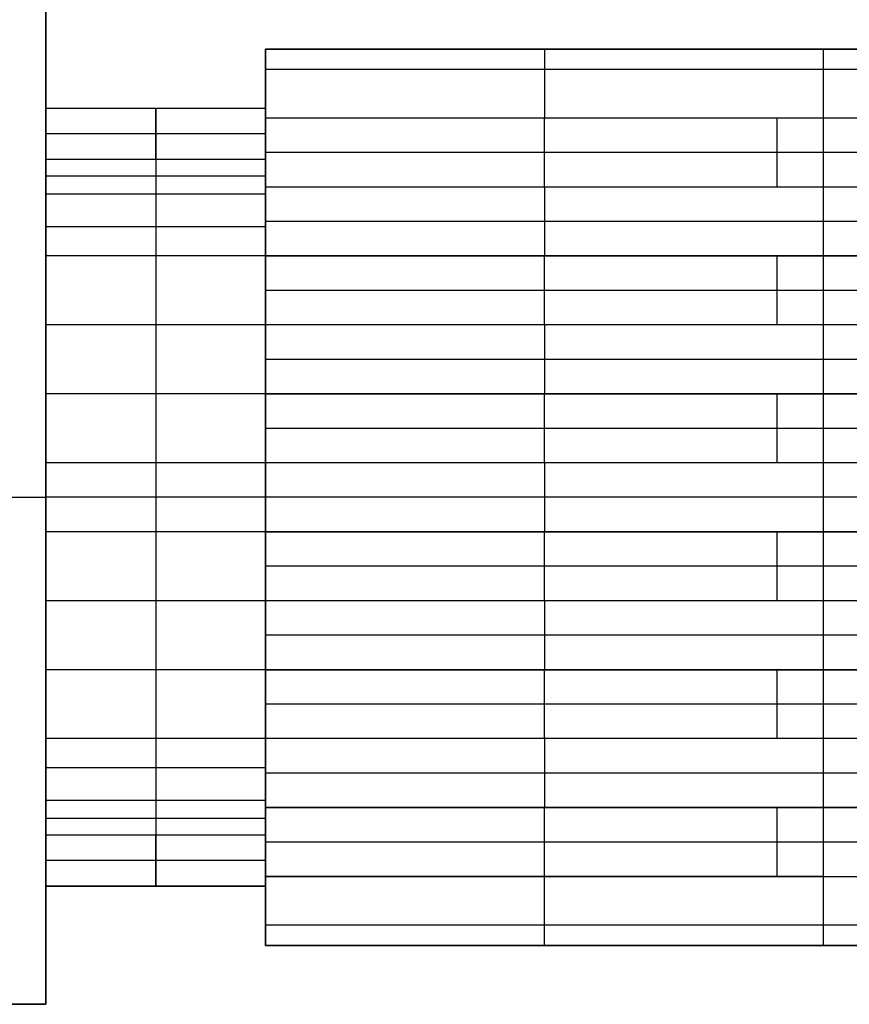
# Model space of a CAD drawing. Units: millimetres. Extents: x -63 to 63, y -63 to 63.
# Drawn here: x 14 to 39, y -15 to 14 of the extents above; entities that cross this region are included whole.
import ezdxf

# ---------------------------------------------------------------- set-up
doc = ezdxf.new("R2010")
doc.units = ezdxf.units.MM
doc.header["$MEASUREMENT"] = 0
doc.layers.add('Standard', color=7, linetype='Continuous')

msp = doc.modelspace()

# ---------------------------------------------------------------- linework, layer by layer
at = {"layer": 'Standard'}
for points, degree in [([(15, 15, 25), (15, 0, 25), (15, -15, 25)], 2), ([(15, -15, -5), (15, 0, -5), (15, 15, -5)], 2), ([(15, 15, 10), (15, 13.25, 10), (15, 11.5, 10)], 2), ([(21.5, 13.26), (21.5, 13.26, -0.62), (21.5, 13.26, -1.24)], 2), ([(38, 13.26, -1.24), (29.75, 13.26, -1.24), (21.5, 13.26, -1.24)], 2), ([(21.5, 13.26), (29.75, 13.26), (38, 13.26)], 2), ([(51.756, 13.26, 21.23), (41.67, 13.26, 21.23), (31.585, 13.26, 21.23), (21.5, 13.26, 21.23)], 3), ([(21.5, 13.26), (21.5, 13.26, 10.615), (21.5, 13.26, 21.23)], 2), ([(21.5, 13.26), (21.5, 12.38), (21.5, 11.5)], 2), ([(38, 13.26, -0.62), (29.75, 13.26, -0.62), (21.5, 13.26, -0.62)], 2), ([(51.756, 13.26, 10.615), (36.628, 13.26, 10.615), (21.5, 13.26, 10.615)], 2), ([(21.5, 11.5, 11.635), (21.5, 12.38, 11.635), (21.5, 13.26, 11.635)], 2), ([(21.5, 13.22, -1.64), (21.5, 11.183, -1.64), (21.5, 9.145, -1.64)], 2), ([(29.75, 13.26, -1.24), (29.75, 13.26, -0.62), (29.75, 13.26)], 2), ([(36.628, 13.26, 21.23), (36.628, 13.26, 10.615), (36.628, 13.26)], 2), ([(51.756, 13.26, -1.24), (44.878, 13.26, -1.24), (38, 13.26, -1.24)], 2), ([(38, 13.26, -1.24), (38, 13.26, -0.62), (38, 13.26)], 2), ([(38, 13.26), (44.878, 13.26), (51.756, 13.26)], 2), ([(51.756, 13.26, -0.62), (44.878, 13.26, -0.62), (38, 13.26, -0.62)], 2), ([(21.5, 12.662, -2.682), (27, 12.662, -2.682), (32.5, 12.662, -2.682), (38, 12.662, -2.682)], 3), ([(21.5, 12.662, 22.672), (35.263, 12.662, 22.672), (49.027, 12.662, 22.672), (62.79, 12.662, 22.672)], 3), ([(38, 12.662, -2.682), (46.263, 12.662, -2.682), (54.527, 12.662, -2.682), (62.79, 12.662, -2.682)], 3), ([(21.5, 11.5, 19), (18.25, 11.5, 19), (15, 11.5, 19)], 2), ([(21.5, 11.5), (18.25, 11.5), (15, 11.5)], 2), ([(15, 11.5), (15, 11.5, 6.333), (15, 11.5, 12.667), (15, 11.5, 19)], 3), ([(15, 11.5), (15, 10.75), (15, 10)], 2), ([(21.5, 11.5, 9.5), (18.25, 11.5, 9.5), (15, 11.5, 9.5)], 2), ([(18.25, 11.5), (18.25, 11.5, 6.333), (18.25, 11.5, 12.667), (18.25, 11.5, 19)], 3), ([(18.25, 10), (18.25, 10.75), (18.25, 11.5)], 2), ([(21.5, 11.5, 19), (21.5, 11.5, 12.667), (21.5, 11.5, 6.333), (21.5, 11.5)], 3), ([(21.5, 11.5), (21.5, 10.75), (21.5, 10)], 2), ([(21.5, 11.22, -3.28), (21.5, 10.2, -3.28), (21.5, 9.18, -3.28)], 2), ([(38, 11.22, -3.28), (32.5, 11.22, -3.28), (27, 11.22, -3.28), (21.5, 11.22, -3.28)], 3), ([(51.756, 11.22, 23.27), (36.628, 11.22, 23.27), (21.5, 11.22, 23.27)], 2), ([(21.5, 11.22, 23.27), (21.5, 10.2, 23.27), (21.5, 9.18, 23.27)], 2), ([(21.5, 11.114, -3.28), (21.5, 11.114, -1.64), (21.5, 11.114)], 2), ([(29.75, 9.18, -3.28), (29.75, 10.2, -3.28), (29.75, 11.22, -3.28)], 2), ([(36.628, 9.18, 23.27), (36.628, 10.2, 23.27), (36.628, 11.22, 23.27)], 2), ([(51.756, 11.22, -3.28), (47.17, 11.22, -3.28), (42.585, 11.22, -3.28), (38, 11.22, -3.28)], 3), ([(38, 9.18, -3.28), (38, 10.2, -3.28), (38, 11.22, -3.28)], 2), ([(21.5, 10.75), (18.25, 10.75), (15, 10.75)], 2), ([(38, 10.2, -3.28), (29.75, 10.2, -3.28), (21.5, 10.2, -3.28)], 2), ([(51.756, 10.2, 23.27), (36.628, 10.2, 23.27), (21.5, 10.2, 23.27)], 2), ([(51.756, 10.2, -3.28), (44.878, 10.2, -3.28), (38, 10.2, -3.28)], 2), ([(15, 10), (18.25, 10), (21.5, 10)], 2), ([(21.5, 8.968, -1.75), (21.5, 9.605, -1.398), (21.5, 10, -0.728), (21.5, 10)], 3), ([(21.5, 9.5, 21), (18.25, 9.5, 21), (15, 9.5, 21)], 2), ([(21.5, 9.18, -3.28), (21.5, 9.18, -2.515), (21.5, 9.18, -1.75)], 2), ([(21.5, 9.18, -1.75), (21.5, 9.109, -1.75), (21.5, 9.039, -1.75), (21.5, 8.968, -1.75)], 3), ([(38, 9.18, -3.28), (29.75, 9.18, -3.28), (21.5, 9.18, -3.28)], 2), ([(38, 9.18, -1.75), (29.75, 9.18, -1.75), (21.5, 9.18, -1.75)], 2), ([(63.3, 9.18, 21.74), (42.4, 9.18, 21.74), (21.5, 9.18, 21.74)], 2), ([(21.5, 9.18, 21.74), (21.5, 8.16, 21.74), (21.5, 7.14, 21.74)], 2), ([(21.5, 9.18, 23.27), (21.5, 9.18, 22.505), (21.5, 9.18, 21.74)], 2), ([(51.756, 9.18, 23.27), (36.628, 9.18, 23.27), (21.5, 9.18, 23.27)], 2), ([(38, 9.18, -2.515), (29.75, 9.18, -2.515), (21.5, 9.18, -2.515)], 2), ([(63.283, 9.18, 22.505), (42.392, 9.18, 22.505), (21.5, 9.18, 22.505)], 2), ([(29.75, 9.18, -3.28), (29.75, 9.18, -2.515), (29.75, 9.18, -1.75)], 2), ([(29.75, 9.18, -1.75), (29.75, 8.16, -1.75), (29.75, 7.14, -1.75)], 2), ([(51.756, 9.18, -3.28), (44.878, 9.18, -3.28), (38, 9.18, -3.28)], 2), ([(63.3, 9.18, -1.75), (50.65, 9.18, -1.75), (38, 9.18, -1.75)], 2), ([(38, 9.18, -1.75), (38, 9.18, -2.515), (38, 9.18, -3.28)], 2), ([(38, 7.14, -1.75), (38, 8.16, -1.75), (38, 9.18, -1.75)], 2), ([(63.283, 9.18, -2.515), (50.642, 9.18, -2.515), (38, 9.18, -2.515)], 2), ([(21.5, 8.968, -1.75), (18.25, 8.968, -1.75), (15, 8.968, -1.75)], 2), ([(21.5, 8.968, -1.75), (21.5, 8.054, -1.75), (21.5, 7.14, -1.75)], 2), ([(21.5, 8, -2), (21.5, 8.339, -2), (21.5, 8.672, -1.914), (21.5, 8.968, -1.75)], 3), ([(21.5, 8.693, -1.876), (21.5, 7.916, -1.876), (21.5, 7.14, -1.876)], 2), ([(38, 8.16, -1.75), (29.75, 8.16, -1.75), (21.5, 8.16, -1.75)], 2), ([(63.3, 8.16, 21.74), (42.4, 8.16, 21.74), (21.5, 8.16, 21.74)], 2), ([(63.3, 8.16, -1.75), (50.65, 8.16, -1.75), (38, 8.16, -1.75)], 2), ([(21.5, 8, -2), (18.25, 8, -2), (15, 8, -2)], 2), ([(21.5, 8.054, -1.75), (21.5, 8.054, -1.875), (21.5, 8.054, -1.999)], 2), ([(21.5, 7.14, -2), (21.5, 7.57, -2), (21.5, 8, -2)], 2), ([(21.5, 7.14, -2), (18.25, 7.14, -2), (15, 7.14, -2)], 2), ([(21.5, 7.14, -1.75), (21.5, 7.14, -1.875), (21.5, 7.14, -2)], 2), ([(21.5, 7.14, -3.28), (21.5, 6.12, -3.28), (21.5, 5.1, -3.28)], 2), ([(21.5, 5.1, -2), (21.5, 6.12, -2), (21.5, 7.14, -2)], 2), ([(21.5, 7.14, -2), (21.5, 7.14, -2.64), (21.5, 7.14, -3.28)], 2), ([(38, 7.14, -3.28), (29.75, 7.14, -3.28), (21.5, 7.14, -3.28)], 2), ([(38, 7.14, -1.75), (29.75, 7.14, -1.75), (21.5, 7.14, -1.75)], 2), ([(51.756, 7.14, 23.27), (36.628, 7.14, 23.27), (21.5, 7.14, 23.27)], 2), ([(21.5, 7.14, 23.27), (21.5, 6.12, 23.27), (21.5, 5.1, 23.27)], 2), ([(21.5, 7.14, 21.74), (42.4, 7.14, 21.74), (63.3, 7.14, 21.74)], 2), ([(21.5, 7.14, 21.74), (21.5, 7.14, 22.505), (21.5, 7.14, 23.27)], 2), ([(21.5, 7.14, -2.64), (21.5, 6.12, -2.64), (21.5, 5.1, -2.64)], 2), ([(38, 7.14, -2.515), (29.75, 7.14, -2.515), (21.5, 7.14, -2.515)], 2), ([(63.283, 7.14, 22.505), (42.392, 7.14, 22.505), (21.5, 7.14, 22.505)], 2), ([(29.75, 7.14, -1.75), (29.75, 7.14, -2.515), (29.75, 7.14, -3.28)], 2), ([(29.75, 5.1, -3.28), (29.75, 6.12, -3.28), (29.75, 7.14, -3.28)], 2), ([(36.628, 5.1, 23.27), (36.628, 6.12, 23.27), (36.628, 7.14, 23.27)], 2), ([(38, 7.14, -3.28), (38, 7.14, -2.515), (38, 7.14, -1.75)], 2), ([(38, 7.14, -1.75), (50.65, 7.14, -1.75), (63.3, 7.14, -1.75)], 2), ([(51.756, 7.14, -3.28), (44.878, 7.14, -3.28), (38, 7.14, -3.28)], 2), ([(38, 5.1, -3.28), (38, 6.12, -3.28), (38, 7.14, -3.28)], 2), ([(63.283, 7.14, -2.515), (50.642, 7.14, -2.515), (38, 7.14, -2.515)], 2), ([(21.5, 6.12, -3.28), (21.5, 6.12, -2.64), (21.5, 6.12, -2)], 2), ([(38, 6.12, -3.28), (29.75, 6.12, -3.28), (21.5, 6.12, -3.28)], 2), ([(51.756, 6.12, 23.27), (36.628, 6.12, 23.27), (21.5, 6.12, 23.27)], 2), ([(51.756, 6.12, -3.28), (44.878, 6.12, -3.28), (38, 6.12, -3.28)], 2), ([(21.5, 5.1, -2), (18.25, 5.1, -2), (15, 5.1, -2)], 2), ([(21.5, 5.1, -1.75), (21.5, 4.08, -1.75), (21.5, 3.06, -1.75)], 2), ([(21.5, 3.06, -2), (21.5, 4.08, -2), (21.5, 5.1, -2)], 2), ([(21.5, 5.1, -2), (21.5, 5.1, -1.875), (21.5, 5.1, -1.75)], 2), ([(21.5, 5.1, -3.28), (21.5, 5.1, -2.64), (21.5, 5.1, -2)], 2), ([(38, 5.1, -3.28), (29.75, 5.1, -3.28), (21.5, 5.1, -3.28)], 2), ([(38, 5.1, -1.75), (29.75, 5.1, -1.75), (21.5, 5.1, -1.75)], 2), ([(63.3, 5.1, 21.74), (42.4, 5.1, 21.74), (21.5, 5.1, 21.74)], 2), ([(21.5, 5.1, 21.74), (21.5, 4.08, 21.74), (21.5, 3.06, 21.74)], 2), ([(21.5, 5.1, 23.27), (21.5, 5.1, 22.505), (21.5, 5.1, 21.74)], 2), ([(51.756, 5.1, 23.27), (36.628, 5.1, 23.27), (21.5, 5.1, 23.27)], 2), ([(21.5, 5.1, -1.875), (21.5, 4.08, -1.875), (21.5, 3.06, -1.875)], 2), ([(38, 5.1, -2.515), (29.75, 5.1, -2.515), (21.5, 5.1, -2.515)], 2), ([(63.283, 5.1, 22.505), (42.392, 5.1, 22.505), (21.5, 5.1, 22.505)], 2), ([(29.75, 5.1, -3.28), (29.75, 5.1, -2.515), (29.75, 5.1, -1.75)], 2), ([(29.75, 5.1, -1.75), (29.75, 4.08, -1.75), (29.75, 3.06, -1.75)], 2), ([(51.756, 5.1, -3.28), (44.878, 5.1, -3.28), (38, 5.1, -3.28)], 2), ([(63.3, 5.1, -1.75), (50.65, 5.1, -1.75), (38, 5.1, -1.75)], 2), ([(38, 5.1, -1.75), (38, 5.1, -2.515), (38, 5.1, -3.28)], 2), ([(38, 3.06, -1.75), (38, 4.08, -1.75), (38, 5.1, -1.75)], 2), ([(63.283, 5.1, -2.515), (50.642, 5.1, -2.515), (38, 5.1, -2.515)], 2), ([(21.5, 4.08, -1.75), (21.5, 4.08, -1.875), (21.5, 4.08, -2)], 2), ([(38, 4.08, -1.75), (29.75, 4.08, -1.75), (21.5, 4.08, -1.75)], 2), ([(63.3, 4.08, 21.74), (42.4, 4.08, 21.74), (21.5, 4.08, 21.74)], 2), ([(63.3, 4.08, -1.75), (50.65, 4.08, -1.75), (38, 4.08, -1.75)], 2), ([(21.5, 3.06, -2), (18.25, 3.06, -2), (15, 3.06, -2)], 2), ([(21.5, 3.06, -1.75), (21.5, 3.06, -1.875), (21.5, 3.06, -2)], 2), ([(21.5, 3.06, -3.28), (21.5, 2.04, -3.28), (21.5, 1.02, -3.28)], 2), ([(21.5, 1.02, -2), (21.5, 2.04, -2), (21.5, 3.06, -2)], 2), ([(21.5, 3.06, -2), (21.5, 3.06, -2.64), (21.5, 3.06, -3.28)], 2), ([(38, 3.06, -3.28), (29.75, 3.06, -3.28), (21.5, 3.06, -3.28)], 2), ([(21.5, 3.06, -1.75), (29.75, 3.06, -1.75), (38, 3.06, -1.75)], 2), ([(51.756, 3.06, 23.27), (36.628, 3.06, 23.27), (21.5, 3.06, 23.27)], 2), ([(21.5, 3.06, 23.27), (21.5, 2.04, 23.27), (21.5, 1.02, 23.27)], 2), ([(21.5, 3.06, 21.74), (42.4, 3.06, 21.74), (63.3, 3.06, 21.74)], 2), ([(21.5, 3.06, 23.27), (21.5, 3.06, 22.505), (21.5, 3.06, 21.74)], 2), ([(21.5, 3.06, -2.64), (21.5, 2.04, -2.64), (21.5, 1.02, -2.64)], 2), ([(38, 3.06, -2.515), (29.75, 3.06, -2.515), (21.5, 3.06, -2.515)], 2), ([(63.283, 3.06, 22.505), (42.392, 3.06, 22.505), (21.5, 3.06, 22.505)], 2), ([(29.75, 3.06, -1.75), (29.75, 3.06, -2.515), (29.75, 3.06, -3.28)], 2), ([(29.75, 1.02, -3.28), (29.75, 2.04, -3.28), (29.75, 3.06, -3.28)], 2), ([(36.628, 1.02, 23.27), (36.628, 2.04, 23.27), (36.628, 3.06, 23.27)], 2), ([(38, 3.06, -3.28), (38, 3.06, -2.515), (38, 3.06, -1.75)], 2), ([(38, 3.06, -1.75), (50.65, 3.06, -1.75), (63.3, 3.06, -1.75)], 2), ([(51.756, 3.06, -3.28), (44.878, 3.06, -3.28), (38, 3.06, -3.28)], 2), ([(38, 1.02, -3.28), (38, 2.04, -3.28), (38, 3.06, -3.28)], 2), ([(63.283, 3.06, -2.515), (50.642, 3.06, -2.515), (38, 3.06, -2.515)], 2), ([(21.5, 2.04, -3.28), (21.5, 2.04, -2.64), (21.5, 2.04, -2)], 2), ([(38, 2.04, -3.28), (29.75, 2.04, -3.28), (21.5, 2.04, -3.28)], 2), ([(51.756, 2.04, 23.27), (36.628, 2.04, 23.27), (21.5, 2.04, 23.27)], 2), ([(51.756, 2.04, -3.28), (44.878, 2.04, -3.28), (38, 2.04, -3.28)], 2), ([(21.5, 1.02, -2), (18.25, 1.02, -2), (15, 1.02, -2)], 2), ([(21.5, 1.02, -1.75), (21.5, 0, -1.75), (21.5, -1.02, -1.75)], 2), ([(21.5, -1.02, -2), (21.5, 0, -2), (21.5, 1.02, -2)], 2), ([(21.5, 1.02, -2), (21.5, 1.02, -1.875), (21.5, 1.02, -1.75)], 2), ([(21.5, 1.02, -3.28), (21.5, 1.02, -2.64), (21.5, 1.02, -2)], 2), ([(38, 1.02, -3.28), (29.75, 1.02, -3.28), (21.5, 1.02, -3.28)], 2), ([(38, 1.02, -1.75), (29.75, 1.02, -1.75), (21.5, 1.02, -1.75)], 2), ([(63.3, 1.02, 21.74), (42.4, 1.02, 21.74), (21.5, 1.02, 21.74)], 2), ([(21.5, 1.02, 21.74), (21.5, 0, 21.74), (21.5, -1.02, 21.74)], 2), ([(21.5, 1.02, 23.27), (21.5, 1.02, 22.505), (21.5, 1.02, 21.74)], 2), ([(51.756, 1.02, 23.27), (36.628, 1.02, 23.27), (21.5, 1.02, 23.27)], 2), ([(21.5, 1.02, -1.875), (21.5, 0, -1.875), (21.5, -1.02, -1.875)], 2), ([(38, 1.02, -2.515), (29.75, 1.02, -2.515), (21.5, 1.02, -2.515)], 2), ([(63.283, 1.02, 22.505), (42.392, 1.02, 22.505), (21.5, 1.02, 22.505)], 2), ([(29.75, 1.02, -3.28), (29.75, 1.02, -2.515), (29.75, 1.02, -1.75)], 2), ([(29.75, 1.02, -1.75), (29.75, 0, -1.75), (29.75, -1.02, -1.75)], 2), ([(51.756, 1.02, -3.28), (44.878, 1.02, -3.28), (38, 1.02, -3.28)], 2), ([(63.3, 1.02, -1.75), (50.65, 1.02, -1.75), (38, 1.02, -1.75)], 2), ([(38, 1.02, -1.75), (38, 1.02, -2.515), (38, 1.02, -3.28)], 2), ([(38, -1.02, -1.75), (38, 0, -1.75), (38, 1.02, -1.75)], 2), ([(63.283, 1.02, -2.515), (50.642, 1.02, -2.515), (38, 1.02, -2.515)], 2), ([(-15, 0, -5), (0, 0, -5), (15, 0, -5)], 2), ([(-15, 0, 25), (0, 0, 25), (15, 0, 25)], 2), ([(21.5, 0, -2), (18.25, 0, -2), (15, 0, -2)], 2), ([(15, 0, -5), (15, 0, -3.5), (15, 0, -2)], 2), ([(15, 0, 21), (15, 0, 23), (15, 0, 25)], 2), ([(63.3, 0, 21.74), (42.4, 0, 21.74), (21.5, 0, 21.74)], 2), ([(21.5, 0, 21), (21.5, 0, 21.37), (21.5, 0, 21.74)], 2), ([(21.5, 0, -1.75), (21.5, 0, -1.875), (21.5, 0, -2)], 2), ([(38, 0, -1.75), (29.75, 0, -1.75), (21.5, 0, -1.75)], 2), ([(63.3, 0, -1.75), (50.65, 0, -1.75), (38, 0, -1.75)], 2), ([(21.5, -1.02, -2), (18.25, -1.02, -2), (15, -1.02, -2)], 2), ([(21.5, -1.02, -1.75), (21.5, -1.02, -1.875), (21.5, -1.02, -2)], 2), ([(21.5, -1.02, -3.28), (21.5, -2.04, -3.28), (21.5, -3.06, -3.28)], 2), ([(21.5, -3.06, -2), (21.5, -2.04, -2), (21.5, -1.02, -2)], 2), ([(21.5, -1.02, -2), (21.5, -1.02, -2.64), (21.5, -1.02, -3.28)], 2), ([(38, -1.02, -3.28), (29.75, -1.02, -3.28), (21.5, -1.02, -3.28)], 2), ([(21.5, -1.02, -1.75), (29.75, -1.02, -1.75), (38, -1.02, -1.75)], 2), ([(51.756, -1.02, 23.27), (36.628, -1.02, 23.27), (21.5, -1.02, 23.27)], 2), ([(21.5, -1.02, 23.27), (21.5, -2.04, 23.27), (21.5, -3.06, 23.27)], 2), ([(21.5, -1.02, 21.74), (42.4, -1.02, 21.74), (63.3, -1.02, 21.74)], 2), ([(21.5, -1.02, 23.27), (21.5, -1.02, 22.505), (21.5, -1.02, 21.74)], 2), ([(21.5, -1.02, -2.64), (21.5, -2.04, -2.64), (21.5, -3.06, -2.64)], 2), ([(38, -1.02, -2.515), (29.75, -1.02, -2.515), (21.5, -1.02, -2.515)], 2), ([(63.283, -1.02, 22.505), (42.392, -1.02, 22.505), (21.5, -1.02, 22.505)], 2), ([(29.75, -1.02, -1.75), (29.75, -1.02, -2.515), (29.75, -1.02, -3.28)], 2), ([(29.75, -3.06, -3.28), (29.75, -2.04, -3.28), (29.75, -1.02, -3.28)], 2), ([(36.628, -3.06, 23.27), (36.628, -2.04, 23.27), (36.628, -1.02, 23.27)], 2), ([(38, -1.02, -3.28), (38, -1.02, -2.515), (38, -1.02, -1.75)], 2), ([(38, -1.02, -1.75), (50.65, -1.02, -1.75), (63.3, -1.02, -1.75)], 2), ([(51.756, -1.02, -3.28), (44.878, -1.02, -3.28), (38, -1.02, -3.28)], 2), ([(38, -3.06, -3.28), (38, -2.04, -3.28), (38, -1.02, -3.28)], 2), ([(63.283, -1.02, -2.515), (50.642, -1.02, -2.515), (38, -1.02, -2.515)], 2), ([(21.5, -2.04, -3.28), (21.5, -2.04, -2.64), (21.5, -2.04, -2)], 2), ([(38, -2.04, -3.28), (29.75, -2.04, -3.28), (21.5, -2.04, -3.28)], 2), ([(51.756, -2.04, 23.27), (36.628, -2.04, 23.27), (21.5, -2.04, 23.27)], 2), ([(51.756, -2.04, -3.28), (44.878, -2.04, -3.28), (38, -2.04, -3.28)], 2), ([(21.5, -3.06, -2), (18.25, -3.06, -2), (15, -3.06, -2)], 2), ([(21.5, -3.06, -1.75), (21.5, -4.08, -1.75), (21.5, -5.1, -1.75)], 2), ([(21.5, -5.1, -2), (21.5, -4.08, -2), (21.5, -3.06, -2)], 2), ([(21.5, -3.06, -2), (21.5, -3.06, -1.875), (21.5, -3.06, -1.75)], 2), ([(21.5, -3.06, -3.28), (21.5, -3.06, -2.64), (21.5, -3.06, -2)], 2), ([(38, -3.06, -3.28), (29.75, -3.06, -3.28), (21.5, -3.06, -3.28)], 2), ([(38, -3.06, -1.75), (29.75, -3.06, -1.75), (21.5, -3.06, -1.75)], 2), ([(63.3, -3.06, 21.74), (42.4, -3.06, 21.74), (21.5, -3.06, 21.74)], 2), ([(21.5, -3.06, 21.74), (21.5, -4.08, 21.74), (21.5, -5.1, 21.74)], 2), ([(21.5, -3.06, 23.27), (21.5, -3.06, 22.505), (21.5, -3.06, 21.74)], 2), ([(51.756, -3.06, 23.27), (36.628, -3.06, 23.27), (21.5, -3.06, 23.27)], 2), ([(21.5, -3.06, -1.875), (21.5, -4.08, -1.875), (21.5, -5.1, -1.875)], 2), ([(38, -3.06, -2.515), (29.75, -3.06, -2.515), (21.5, -3.06, -2.515)], 2), ([(63.283, -3.06, 22.505), (42.392, -3.06, 22.505), (21.5, -3.06, 22.505)], 2), ([(29.75, -3.06, -3.28), (29.75, -3.06, -2.515), (29.75, -3.06, -1.75)], 2), ([(29.75, -3.06, -1.75), (29.75, -4.08, -1.75), (29.75, -5.1, -1.75)], 2), ([(51.756, -3.06, -3.28), (44.878, -3.06, -3.28), (38, -3.06, -3.28)], 2), ([(63.3, -3.06, -1.75), (50.65, -3.06, -1.75), (38, -3.06, -1.75)], 2), ([(38, -3.06, -1.75), (38, -3.06, -2.515), (38, -3.06, -3.28)], 2), ([(38, -5.1, -1.75), (38, -4.08, -1.75), (38, -3.06, -1.75)], 2), ([(63.283, -3.06, -2.515), (50.642, -3.06, -2.515), (38, -3.06, -2.515)], 2), ([(21.5, -4.08, -1.75), (21.5, -4.08, -1.875), (21.5, -4.08, -2)], 2), ([(38, -4.08, -1.75), (29.75, -4.08, -1.75), (21.5, -4.08, -1.75)], 2), ([(63.3, -4.08, 21.74), (42.4, -4.08, 21.74), (21.5, -4.08, 21.74)], 2), ([(63.3, -4.08, -1.75), (50.65, -4.08, -1.75), (38, -4.08, -1.75)], 2), ([(21.5, -5.1, -2), (18.25, -5.1, -2), (15, -5.1, -2)], 2), ([(21.5, -5.1, -1.75), (21.5, -5.1, -1.875), (21.5, -5.1, -2)], 2), ([(21.5, -5.1, -3.28), (21.5, -6.12, -3.28), (21.5, -7.14, -3.28)], 2), ([(21.5, -7.14, -2), (21.5, -6.12, -2), (21.5, -5.1, -2)], 2), ([(21.5, -5.1, -2), (21.5, -5.1, -2.64), (21.5, -5.1, -3.28)], 2), ([(38, -5.1, -3.28), (29.75, -5.1, -3.28), (21.5, -5.1, -3.28)], 2), ([(21.5, -5.1, -1.75), (29.75, -5.1, -1.75), (38, -5.1, -1.75)], 2), ([(51.756, -5.1, 23.27), (36.628, -5.1, 23.27), (21.5, -5.1, 23.27)], 2), ([(21.5, -5.1, 23.27), (21.5, -6.12, 23.27), (21.5, -7.14, 23.27)], 2), ([(21.5, -5.1, 21.74), (42.4, -5.1, 21.74), (63.3, -5.1, 21.74)], 2), ([(21.5, -5.1, 23.27), (21.5, -5.1, 22.505), (21.5, -5.1, 21.74)], 2), ([(21.5, -5.1, -2.64), (21.5, -6.12, -2.64), (21.5, -7.14, -2.64)], 2), ([(38, -5.1, -2.515), (29.75, -5.1, -2.515), (21.5, -5.1, -2.515)], 2), ([(63.283, -5.1, 22.505), (42.392, -5.1, 22.505), (21.5, -5.1, 22.505)], 2), ([(29.75, -5.1, -1.75), (29.75, -5.1, -2.515), (29.75, -5.1, -3.28)], 2), ([(29.75, -7.14, -3.28), (29.75, -6.12, -3.28), (29.75, -5.1, -3.28)], 2), ([(36.628, -7.14, 23.27), (36.628, -6.12, 23.27), (36.628, -5.1, 23.27)], 2), ([(38, -5.1, -3.28), (38, -5.1, -2.515), (38, -5.1, -1.75)], 2), ([(38, -5.1, -1.75), (50.65, -5.1, -1.75), (63.3, -5.1, -1.75)], 2), ([(51.756, -5.1, -3.28), (44.878, -5.1, -3.28), (38, -5.1, -3.28)], 2), ([(38, -7.14, -3.28), (38, -6.12, -3.28), (38, -5.1, -3.28)], 2), ([(63.283, -5.1, -2.515), (50.642, -5.1, -2.515), (38, -5.1, -2.515)], 2), ([(21.5, -6.12, -3.28), (21.5, -6.12, -2.64), (21.5, -6.12, -2)], 2), ([(38, -6.12, -3.28), (29.75, -6.12, -3.28), (21.5, -6.12, -3.28)], 2), ([(51.756, -6.12, 23.27), (36.628, -6.12, 23.27), (21.5, -6.12, 23.27)], 2), ([(51.756, -6.12, -3.28), (44.878, -6.12, -3.28), (38, -6.12, -3.28)], 2), ([(21.5, -7.14, -2), (18.25, -7.14, -2), (15, -7.14, -2)], 2), ([(21.5, -7.14, -1.75), (21.5, -8.054, -1.75), (21.5, -8.968, -1.75)], 2), ([(21.5, -7.14, -2), (21.5, -7.14, -1.875), (21.5, -7.14, -1.75)], 2), ([(21.5, -7.14, -3.28), (21.5, -7.14, -2.64), (21.5, -7.14, -2)], 2), ([(38, -7.14, -3.28), (29.75, -7.14, -3.28), (21.5, -7.14, -3.28)], 2), ([(38, -7.14, -1.75), (29.75, -7.14, -1.75), (21.5, -7.14, -1.75)], 2), ([(63.3, -7.14, 21.74), (42.4, -7.14, 21.74), (21.5, -7.14, 21.74)], 2), ([(21.5, -7.14, 21.74), (21.5, -8.16, 21.74), (21.5, -9.18, 21.74)], 2), ([(21.5, -7.14, 23.27), (21.5, -7.14, 22.505), (21.5, -7.14, 21.74)], 2), ([(51.756, -7.14, 23.27), (36.628, -7.14, 23.27), (21.5, -7.14, 23.27)], 2), ([(21.5, -7.14, -1.876), (21.5, -7.916, -1.876), (21.5, -8.693, -1.876)], 2), ([(38, -7.14, -2.515), (29.75, -7.14, -2.515), (21.5, -7.14, -2.515)], 2), ([(63.283, -7.14, 22.505), (42.392, -7.14, 22.505), (21.5, -7.14, 22.505)], 2), ([(29.75, -7.14, -3.28), (29.75, -7.14, -2.515), (29.75, -7.14, -1.75)], 2), ([(29.75, -7.14, -1.75), (29.75, -8.16, -1.75), (29.75, -9.18, -1.75)], 2), ([(51.756, -7.14, -3.28), (44.878, -7.14, -3.28), (38, -7.14, -3.28)], 2), ([(63.3, -7.14, -1.75), (50.65, -7.14, -1.75), (38, -7.14, -1.75)], 2), ([(38, -7.14, -1.75), (38, -7.14, -2.515), (38, -7.14, -3.28)], 2), ([(38, -9.18, -1.75), (38, -8.16, -1.75), (38, -7.14, -1.75)], 2), ([(63.283, -7.14, -2.515), (50.642, -7.14, -2.515), (38, -7.14, -2.515)], 2), ([(21.5, -8, -2), (18.25, -8, -2), (15, -8, -2)], 2), ([(21.5, -8.054, -1.75), (21.5, -8.054, -1.874), (21.5, -8.054, -1.999)], 2), ([(38, -8.16, -1.75), (29.75, -8.16, -1.75), (21.5, -8.16, -1.75)], 2), ([(63.3, -8.16, 21.74), (42.4, -8.16, 21.74), (21.5, -8.16, 21.74)], 2), ([(63.3, -8.16, -1.75), (50.65, -8.16, -1.75), (38, -8.16, -1.75)], 2), ([(21.5, -8.968, -1.75), (18.25, -8.968, -1.75), (15, -8.968, -1.75)], 2), ([(21.5, -10), (21.5, -10, -0.728), (21.5, -9.605, -1.398), (21.5, -8.968, -1.75)], 3), ([(21.5, -8.968, -1.75), (21.5, -9.039, -1.75), (21.5, -9.109, -1.75), (21.5, -9.18, -1.75)], 3), ([(21.5, -9.145, -1.64), (21.5, -11.183, -1.64), (21.5, -13.22, -1.64)], 2), ([(21.5, -9.18, -1.75), (21.5, -9.18, -2.515), (21.5, -9.18, -3.28)], 2), ([(21.5, -9.18, -3.28), (21.5, -10.2, -3.28), (21.5, -11.22, -3.28)], 2), ([(38, -9.18, -3.28), (29.75, -9.18, -3.28), (21.5, -9.18, -3.28)], 2), ([(38, -9.18, -1.75), (29.75, -9.18, -1.75), (21.5, -9.18, -1.75)], 2), ([(21.5, -9.18, 21.74), (42.4, -9.18, 21.74), (63.3, -9.18, 21.74)], 2), ([(21.5, -9.18, 21.74), (21.5, -9.18, 22.505), (21.5, -9.18, 23.27)], 2), ([(21.5, -9.18, 23.27), (36.628, -9.18, 23.27), (51.756, -9.18, 23.27)], 2), ([(21.5, -9.18, 23.27), (21.5, -10.2, 23.27), (21.5, -11.22, 23.27)], 2), ([(38, -9.18, -2.515), (29.75, -9.18, -2.515), (21.5, -9.18, -2.515)], 2), ([(63.283, -9.18, 22.505), (42.392, -9.18, 22.505), (21.5, -9.18, 22.505)], 2), ([(29.75, -11.22, -3.28), (29.75, -10.2, -3.28), (29.75, -9.18, -3.28)], 2), ([(29.75, -9.18, -1.75), (29.75, -9.18, -2.515), (29.75, -9.18, -3.28)], 2), ([(36.628, -11.22, 23.27), (36.628, -10.2, 23.27), (36.628, -9.18, 23.27)], 2), ([(38, -11.22, -3.28), (38, -10.2, -3.28), (38, -9.18, -3.28)], 2), ([(38, -9.18, -3.28), (44.878, -9.18, -3.28), (51.756, -9.18, -3.28)], 2), ([(38, -9.18, -3.28), (38, -9.18, -2.515), (38, -9.18, -1.75)], 2), ([(38, -9.18, -1.75), (50.65, -9.18, -1.75), (63.3, -9.18, -1.75)], 2), ([(63.283, -9.18, -2.515), (50.642, -9.18, -2.515), (38, -9.18, -2.515)], 2), ([(21.5, -9.5, 21), (18.25, -9.5, 21), (15, -9.5, 21)], 2), ([(21.5, -10), (18.25, -10), (15, -10)], 2), ([(15, -11.5), (15, -10.75), (15, -10)], 2), ([(18.25, -11.5), (18.25, -10.75), (18.25, -10)], 2), ([(21.5, -10), (21.5, -10.75), (21.5, -11.5)], 2), ([(38, -10.2, -3.28), (29.75, -10.2, -3.28), (21.5, -10.2, -3.28)], 2), ([(51.756, -10.2, 23.27), (36.628, -10.2, 23.27), (21.5, -10.2, 23.27)], 2), ([(51.756, -10.2, -3.28), (44.878, -10.2, -3.28), (38, -10.2, -3.28)], 2), ([(21.5, -10.75), (18.25, -10.75), (15, -10.75)], 2), ([(21.5, -11.114, -3.28), (21.5, -11.114, -1.64), (21.5, -11.114)], 2), ([(38, -11.22, -3.28), (29.75, -11.22, -3.28), (21.5, -11.22, -3.28)], 2), ([(21.5, -11.22, 23.27), (36.628, -11.22, 23.27), (51.756, -11.22, 23.27)], 2), ([(38, -11.22, -3.28), (42.585, -11.22, -3.28), (47.17, -11.22, -3.28), (51.756, -11.22, -3.28)], 3), ([(15, -11.5), (18.25, -11.5), (21.5, -11.5)], 2), ([(21.5, -11.5, 19), (18.25, -11.5, 19), (15, -11.5, 19)], 2), ([(15, -11.5, 10), (15, -13.25, 10), (15, -15, 10)], 2), ([(21.5, -11.5), (21.5, -12.38), (21.5, -13.26)], 2), ([(21.5, -13.26, 11.635), (21.5, -12.38, 11.635), (21.5, -11.5, 11.635)], 2), ([(38, -12.662, -2.682), (32.5, -12.662, -2.682), (27, -12.662, -2.682), (21.5, -12.662, -2.682)], 3), ([(62.79, -12.662, 22.672), (49.027, -12.662, 22.672), (35.263, -12.662, 22.672), (21.5, -12.662, 22.672)], 3), ([(62.79, -12.662, -2.682), (54.527, -12.662, -2.682), (46.263, -12.662, -2.682), (38, -12.662, -2.682)], 3), ([(21.5, -13.26, -1.24), (21.5, -13.26, -0.62), (21.5, -13.26)], 2), ([(38, -13.26), (29.75, -13.26), (21.5, -13.26)], 2), ([(21.5, -13.26, -1.24), (29.75, -13.26, -1.24), (38, -13.26, -1.24)], 2), ([(21.5, -13.26, 21.23), (31.585, -13.26, 21.23), (41.67, -13.26, 21.23), (51.756, -13.26, 21.23)], 3), ([(21.5, -13.26, 21.23), (21.5, -13.26, 10.615), (21.5, -13.26)], 2), ([(38, -13.26, -0.62), (29.75, -13.26, -0.62), (21.5, -13.26, -0.62)], 2), ([(51.756, -13.26, 10.615), (36.628, -13.26, 10.615), (21.5, -13.26, 10.615)], 2), ([(29.75, -13.26), (29.75, -13.26, -0.62), (29.75, -13.26, -1.24)], 2), ([(36.628, -13.26), (36.628, -13.26, 10.615), (36.628, -13.26, 21.23)], 2), ([(51.756, -13.26), (44.878, -13.26), (38, -13.26)], 2), ([(38, -13.26), (38, -13.26, -0.62), (38, -13.26, -1.24)], 2), ([(38, -13.26, -1.24), (44.878, -13.26, -1.24), (51.756, -13.26, -1.24)], 2), ([(51.756, -13.26, -0.62), (44.878, -13.26, -0.62), (38, -13.26, -0.62)], 2), ([(15, -15, 25), (0, -15, 25), (-15, -15, 25)], 2), ([(-15, -15, -5), (0, -15, -5), (15, -15, -5)], 2), ([(15, -15, 10), (13.25, -15, 10), (11.5, -15, 10)], 2), ([(15, -15, 25), (15, -15, 10), (15, -15, -5)], 2)]:
    msp.add_open_spline(points, degree=degree, dxfattribs=at)
for points, knots in [([(21.5, 13.26, -1.24), (21.5, 13.26, -1.781), (21.5, 13.045, -2.3), (21.5, 12.28, -3.065), (21.5, 11.761, -3.28), (21.5, 11.22, -3.28)], [-3.203916, -3.203916, -3.203916, -3.203916, -1.601958, -1.601958, 0, 0, 0, 0]), ([(21.5, -8.968, -1.75), (21.5, -8.831, -1.826), (21.5, -8.686, -1.885), (21.5, -8.461, -1.948), (21.5, -8.385, -1.964), (21.5, -8.27, -1.982), (21.5, -8.232, -1.987), (21.5, -8.154, -1.994), (21.5, -8.128, -1.997), (21.5, -7.988, -2.001), (21.5, -7.672, -2), (21.5, -7.452, -2), (21.5, -7.296, -2), (21.5, -7.14, -2)], [-17.035857, -17.035857, -17.035857, -17.035857, -16.479428, -16.479428, -16.200837, -16.200837, -16.062737, -16.062737, -15.924636, -15.924636, -15.694349, -15.694349, -15.139594, -15.139594, -15.139594, -15.139594]), ([(21.5, -11.22, -3.28), (21.5, -11.761, -3.28), (21.5, -12.28, -3.065), (21.5, -13.045, -2.3), (21.5, -13.26, -1.781), (21.5, -13.26, -1.24)], [0, 0, 0, 0, 1.601958, 1.601958, 3.203916, 3.203916, 3.203916, 3.203916])]:
    msp.add_open_spline(points, degree=3, knots=knots, dxfattribs=at)
for points, weights, knots in [([(21.5, 13.26, 21.23), (21.5, 13.26, 22.075), (21.5, 12.662, 22.672), (21.5, 12.065, 23.27), (21.5, 11.22, 23.27)], [1, 0.923879532511, 1, 0.923879532511, 1], [-3.203916, -3.203916, -3.203916, -1.601958, -1.601958, 0, 0, 0]), ([(29.75, 13.26, -1.24), (29.75, 13.26, -2.085), (29.75, 12.662, -2.682), (29.75, 12.065, -3.28), (29.75, 11.22, -3.28)], [1, 0.923879532511, 1, 0.923879532511, 1], [0, 0, 0, 1.656854, 1.656854, 3.313708, 3.313708, 3.313708]), ([(38, 11.22, -3.28), (38, 12.065, -3.28), (38, 12.662, -2.682), (38, 13.26, -2.085), (38, 13.26, -1.24)], [1, 0.923879532511, 1, 0.923879532511, 1], [-3.313708, -3.313708, -3.313708, -1.656854, -1.656854, 0, 0, 0]), ([(15, 11.5, 19), (15, 11.5, 21), (15, 9.5, 21), (15, 0, 21), (15, -9.5, 21), (15, -11.5, 21), (15, -11.5, 19), (15, -11.5, 9.5), (15, -11.5)], [1, 0.707106781187, 1, 1, 1, 0.707106781187, 1, 1, 1], [0, 0, 0, 3.141527, 3.141527, 22.141131, 22.141131, 25.282658, 25.282658, 44.282262, 44.282262, 44.282262]), ([(18.25, 11.5, 19), (18.25, 11.5, 21), (18.25, 9.5, 21), (18.25, 0, 21), (18.25, -9.5, 21), (18.25, -11.5, 21), (18.25, -11.5, 19), (18.25, -11.5, 9.5), (18.25, -11.5)], [1, 0.707106781187, 1, 1, 1, 0.707106781187, 1, 1, 1], [0, 0, 0, 3.141527, 3.141527, 22.141131, 22.141131, 25.282658, 25.282658, 44.282262, 44.282262, 44.282262]), ([(21.5, -11.5), (21.5, -11.5, 9.5), (21.5, -11.5, 19), (21.5, -11.5, 21), (21.5, -9.5, 21), (21.5, 0, 21), (21.5, 9.5, 21), (21.5, 11.5, 21), (21.5, 11.5, 19)], [1, 1, 1, 0.707106781187, 1, 1, 1, 0.707106781187, 1], [-44.282262, -44.282262, -44.282262, -25.282658, -25.282658, -22.141131, -22.141131, -3.141527, -3.141527, 0, 0, 0]), ([(15, -10), (15, -10, -1.179), (15, -8.968, -1.75), (15, -8.516, -2), (15, -8, -2), (15, -7.57, -2), (15, -7.14, -2), (15, -6.12, -2), (15, -5.1, -2), (15, -4.08, -2), (15, -3.06, -2), (15, -2.04, -2), (15, -1.02, -2), (15, -0.51, -2), (15, 0, -2), (15, 0.51, -2), (15, 1.02, -2), (15, 2.04, -2), (15, 3.06, -2), (15, 4.08, -2), (15, 5.1, -2), (15, 6.12, -2), (15, 7.14, -2), (15, 7.57, -2), (15, 8, -2), (15, 8.516, -2), (15, 8.968, -1.75), (15, 10, -1.179), (15, 10)], [1, 0.803723170691, 0.870508722134, 0.903383610495, 1, 1, 1, 1, 1, 1, 1, 1, 1, 1, 1, 1, 1, 1, 1, 1, 1, 1, 1, 1, 1, 0.90338377048, 0.870508831007, 0.803723010707, 1], [-19.141079, -19.141079, -19.141079, -17.035857, -17.035857, -15.999571, -15.999571, -15.139594, -15.139594, -13.099649, -13.099649, -11.059704, -11.059704, -9.019759, -9.019759, -7.999785, -7.999785, -6.979813, -6.979813, -4.939868, -4.939868, -2.899923, -2.899923, -0.859978, -0.859978, 0, 0, 1.036141, 1.036141, 3.141074, 3.141074, 3.141074]), ([(18.25, 10), (18.25, 10, -1.179), (18.25, 8.968, -1.75), (18.25, 8.516, -2), (18.25, 8, -2), (18.25, 7.57, -2), (18.25, 7.14, -2), (18.25, 6.12, -2), (18.25, 5.1, -2), (18.25, 4.08, -2), (18.25, 3.06, -2), (18.25, 2.04, -2), (18.25, 1.02, -2), (18.25, 0.51, -2), (18.25, 0, -2), (18.25, -0.51, -2), (18.25, -1.02, -2), (18.25, -2.04, -2), (18.25, -3.06, -2), (18.25, -4.08, -2), (18.25, -5.1, -2), (18.25, -6.12, -2), (18.25, -7.14, -2), (18.25, -7.57, -2), (18.25, -8, -2), (18.25, -8.516, -2), (18.25, -8.968, -1.75), (18.25, -10, -1.179), (18.25, -10)], [1, 0.803723010707, 0.870508831007, 0.90338377048, 1, 1, 1, 1, 1, 1, 1, 1, 1, 1, 1, 1, 1, 1, 1, 1, 1, 1, 1, 1, 1, 0.903383610495, 0.870508722134, 0.803723170691, 1], [-3.141074, -3.141074, -3.141074, -1.036141, -1.036141, 0, 0, 0.859978, 0.859978, 2.899923, 2.899923, 4.939868, 4.939868, 6.979813, 6.979813, 7.999785, 7.999785, 9.019759, 9.019759, 11.059704, 11.059704, 13.099649, 13.099649, 15.139594, 15.139594, 15.999571, 15.999571, 17.035857, 17.035857, 19.141079, 19.141079, 19.141079]), ([(21.5, -7.14, -2), (21.5, -7.57, -2), (21.5, -8, -2), (21.5, -8.516, -2), (21.5, -8.968, -1.75), (21.5, -10, -1.179), (21.5, -10)], [1, 1, 1, 0.903383610495, 0.870508722134, 0.803723170691, 1], [15.139594, 15.139594, 15.139594, 15.999571, 15.999571, 17.035857, 17.035857, 19.141079, 19.141079, 19.141079]), ([(21.5, -11.22, 23.27), (21.5, -12.065, 23.27), (21.5, -12.662, 22.672), (21.5, -13.26, 22.075), (21.5, -13.26, 21.23)], [1, 0.923879532511, 1, 0.923879532511, 1], [-3.313708, -3.313708, -3.313708, -1.656854, -1.656854, 0, 0, 0]), ([(29.75, -13.26, -1.24), (29.75, -13.26, -2.085), (29.75, -12.662, -2.682), (29.75, -12.065, -3.28), (29.75, -11.22, -3.28)], [1, 0.923879532511, 1, 0.923879532511, 1], [0, 0, 0, 1.656854, 1.656854, 3.313708, 3.313708, 3.313708]), ([(38, -13.26, -1.24), (38, -13.26, -2.085), (38, -12.662, -2.682), (38, -12.065, -3.28), (38, -11.22, -3.28)], [1, 0.923879532511, 1, 0.923879532511, 1], [0, 0, 0, 1.656854, 1.656854, 3.313708, 3.313708, 3.313708])]:
    msp.add_rational_spline(points, weights, degree=2, knots=knots, dxfattribs=at)

doc.saveas('drawing.dxf')
